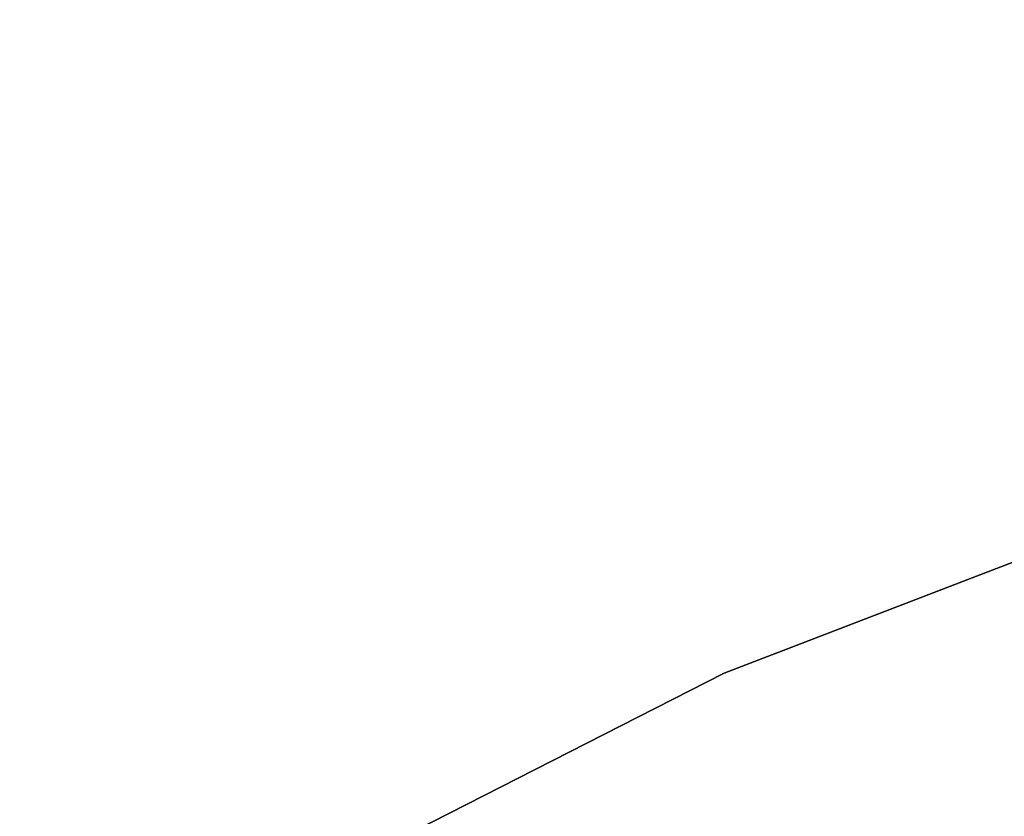
# Model space of a CAD drawing. Extents: x 18 to 355, y 24 to 255.
# Drawn here: x 78 to 87, y 240 to 247 of the extents above; entities that cross this region are included whole.
import ezdxf

# ---------------------------------------------------------------- set-up
doc = ezdxf.new("R2010")
doc.units = 0
doc.header["$LTSCALE"] = 30
doc.header["$MEASUREMENT"] = 0
for name, color, linetype in [('1', 4, 'CONTINUOUS'), ('AFUTL-3-EDPL', 9, 'CONTINUOUS'), ('AFUTL-3-TPLW', 45, 'CONTINUOUS')]:
    doc.layers.add(name, color=color, linetype=linetype)

# ---------------------------------------------------------------- blocks, each defined once
blk = doc.blocks.new('KITBLPLDM30NNNNMP-EDGE')
at = {"layer": 'AFUTL-3-EDPL'}
for points in [[(28.8699, -23.8628, 29), (28.8699, -23.8628, 27.875), (35.4897, -20.49, 27.875), (35.4897, -20.49, 29)], [(21.9338, -26.5254, 29), (21.9338, -26.5254, 27.875), (28.8699, -23.8628, 27.875), (28.8699, -23.8628, 29)]]:
    blk.add_3dface(points, dxfattribs=at)
at = {"layer": 'AFUTL-3-TPLW'}
for points, invisible_edges in [([(29.3534, 8.3801, 27.875), (7.4194, -29.6108, 27.875), (0, -30, 27.875), (25.9808, 15, 27.875)], 5), ([(29.3534, 8.3801, 29), (7.4194, -29.6108, 29), (0, -30, 29), (25.9808, 15, 29)], 5), ([(32.0157, 1.4439, 27.875), (14.7574, -28.4484, 27.875), (7.4194, -29.6108, 27.875), (29.3534, 8.3801, 27.875)], 5), ([(32.0157, 1.4439, 29), (14.7574, -28.4484, 29), (7.4194, -29.6108, 29), (29.3534, 8.3801, 29)], 5), ([(33.9385, -5.7325, 27.875), (21.9338, -26.5254, 27.875), (14.7574, -28.4484, 27.875), (32.0157, 1.4439, 27.875)], 5), ([(33.9385, -5.7325, 29), (21.9338, -26.5254, 29), (14.7574, -28.4484, 29), (32.0157, 1.4439, 29)], 5), ([(35.1008, -13.0706, 27.875), (28.8699, -23.8628, 27.875), (21.9338, -26.5254, 27.875), (33.9385, -5.7325, 27.875)], 5), ([(35.1008, -13.0706, 29), (28.8699, -23.8628, 29), (21.9338, -26.5254, 29), (33.9385, -5.7325, 29)], 5), ([(35.1008, -13.0706, 27.875), (28.8699, -23.8628, 27.875), (35.4897, -20.49, 27.875)], 1), ([(35.1008, -13.0706, 29), (28.8699, -23.8628, 29), (35.4897, -20.49, 29)], 1)]:
    blk.add_3dface(points, dxfattribs=dict(at, invisible_edges=invisible_edges))

msp = doc.modelspace()

# ---------------------------------------------------------------- block references
at = {"layer": '1', "rotation": 179.9999999999998}
msp.add_blockref('KITBLPLDM30NNNNMP-EDGE', (113.5227, 217.313), dxfattribs=at)

doc.saveas('drawing.dxf')
